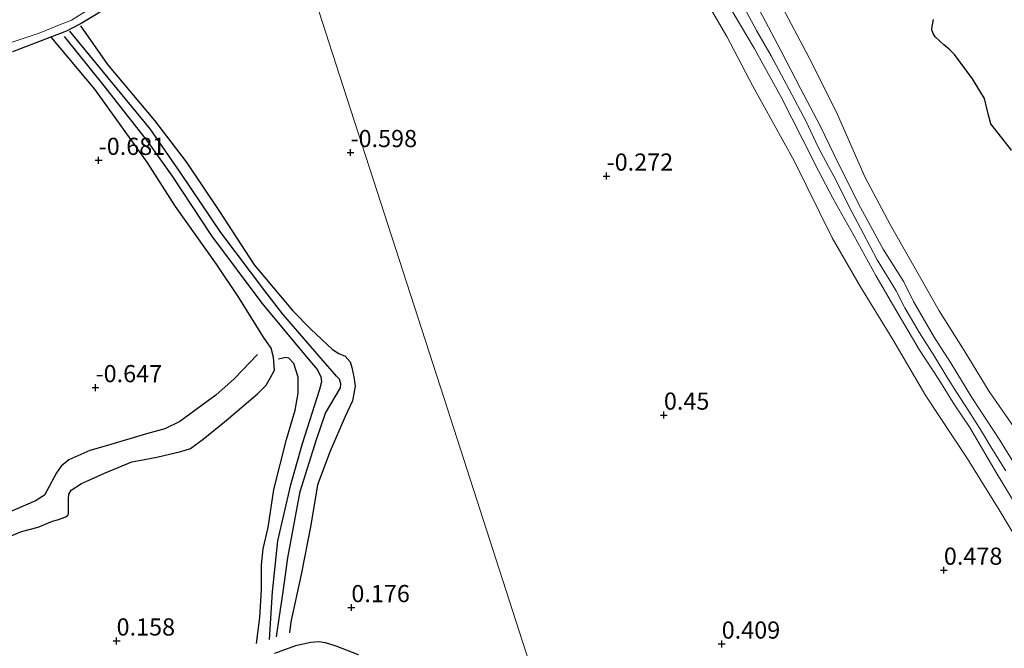
# Model space of a CAD drawing. Units: metres. Extents: x 199996 to 210003, y 512498 to 518751.
# Drawn here: x 201579 to 201722, y 514633 to 514725 of the extents above; entities that cross this region are included whole.
import ezdxf
from ezdxf.enums import TextEntityAlignment as Align

# ---------------------------------------------------------------- set-up
doc = ezdxf.new("R2010")
doc.units = ezdxf.units.M
doc.layers.get('0').update_dxf_attribs({"lineweight": 25})
for name, color, linetype in [('B-ME-GW-GRONDWERKLIJN-L-B1', 10, 'Continuous'), ('B-ME-GW-HOOGTEPUNT-S-B1', 10, 'Continuous'), ('B-ME-GW-INSTEEKWATERGANG-L-B1', 10, 'Continuous'), ('B-ME-IE-RIET-GV-B6', 10, 'Continuous'), ('B-ME-OG-BREUK-L-B1', 10, 'Continuous')]:
    doc.layers.add(name, color=color, linetype=linetype)
for name, color, linetype, lineweight in [('B-ME-GW-KRUINLIJN-L-B1', 93, 'Continuous', 18), ('B-ME-GW-TEENLIJN-L-B1', 93, 'Continuous', 18), ('B-ME-IE-GRASLAND-GV-B6', 93, 'Continuous', 18), ('B-ME-IE-GRONDWERKLIJN-GROND_INGERICHT-GV-B6', 253, 'Continuous', 18), ('B-ME-IE-HULPGEOMETRIE-L-B1', 53, 'Continuous', 18), ('B-ME-OG-WATER-GV-B6', 153, 'Continuous', 18)]:
    doc.layers.add(name, color=color, linetype=linetype, lineweight=lineweight)
doc.styles.add('NLCS-ISO', font='NLCS-ISO.TTF')

# ---------------------------------------------------------------- blocks, each defined once
blk = doc.blocks.new('hoogtepunt')
for p, q in [((-0.5, 0), (0.5, 0)), ((0, 0.5), (0, -0.5))]:
    blk.add_line(p, q)

msp = doc.modelspace()

# ---------------------------------------------------------------- linework, layer by layer
at = {"layer": 'B-ME-GW-GRONDWERKLIJN-L-B1'}
for points in [[(201587.6657, 514723.7554, -0.578), (201591.5969, 514718.1369, -0.4674), (201598.4254, 514709.9537, -0.6038), (201603.0454, 514703.9556, -0.5632), (201607.8343, 514696.8749, -0.6369), (201612.9701, 514688.9773, -0.5595), (201618.6219, 514682.2719, -0.4047), (201621.2028, 514679.5907, -0.191), (201624.3644, 514676.6232, 0.0633), (201625.3074, 514676.0738, 0.0559), (201626.2028, 514675.6794, 0.0559), (201626.9299, 514674.8474, 0.0817), (201627.1761, 514674.0231, 0.2107), (201627.5041, 514672.6723, 0.2734), (201627.6952, 514671.2875, 0.2144), (201627.3122, 514669.1594, 0.1849), (201626.2099, 514666.8851, 0.207), (201624.0389, 514661.8526, 0.255), (201622.2105, 514656.9617, 0.196), (201621.2178, 514651.0843, 0.3139), (201619.8259, 514643.8719, 0.1665), (201618.3274, 514636.9775, 0.0928), (201618.0937, 514635.3959, -0.1541)], [(201574.6865, 514648.3565, 0.0928), (201579.0562, 514650.1511, -0.0288), (201581.4986, 514650.772, 0.0596), (201583.592, 514651.638, 0.1149), (201584.3271, 514651.8686, 0.0965), (201585.5069, 514652.2993, -0.0178), (201585.8373, 514652.5102, -0.0215), (201585.925, 514652.7092, -0.0362), (201585.9389, 514654.9054, -0.0988), (201585.9749, 514655.5749, -0.0473), (201586.2973, 514656.1823, -0.0325), (201587.815, 514657.1313, 0.1149), (201588.668, 514657.5049, 0.0559), (201591.1658, 514658.6253, -0.0583), (201595.1301, 514660.2878, -0.0952), (201596.2076, 514660.4864, -0.0804), (201598.7784, 514660.9562, -0.1468), (201602.2685, 514661.7705, -0.0104), (201603.6811, 514662.2114, 0.0265), (201605.5308, 514663.596, 0.0449), (201608.8836, 514666.3046, 0.0744), (201613.4662, 514670.2077, 0.0412), (201614.7206, 514671.4372, -0.0178), (201615.2841, 514672.4745, -0.0067), (201615.9095, 514673.6246, -0.003), (201615.7786, 514675.5404, -0.1062), (201615.433, 514676.8166, -0.202), (201614.3014, 514678.4452, -0.3016), (201610.7291, 514684.2285, -0.5153), (201607.4668, 514689.0559, -0.6406), (201601.5207, 514697.4444, -0.5964), (201597.3713, 514703.9023, -0.6259), (201589.7746, 514714.5531, -0.5522), (201583.4603, 514722.0712, -0.5374)], [(201613.3006, 514633.864, -0.1357), (201613.7665, 514637.6187, 0.0191), (201614.0396, 514641.7174, 0.0043), (201614.0325, 514645.318, 0.1702), (201614.2917, 514647.6285, 0.2881), (201614.9825, 514650.739, 0.2107), (201615.8425, 514656.2667, 0.1849), (201617.6537, 514663.532, 0.1849), (201618.9449, 514667.8188, 0.1702), (201619.3616, 514670.2793, 0.0965), (201619.3629, 514672.606, 0.0928), (201618.739, 514674.5989, 0.0043), (201618.024, 514675.3616, -0.0509), (201617.5818, 514675.4985, -0.0694), (201616.4884, 514675.2155, -0.0288)]]:
    msp.add_polyline3d(points, dxfattribs=at)
at = {"layer": 'B-ME-GW-INSTEEKWATERGANG-L-B1'}
for points in [[(201618.9171, 514736.6012, -0.4763), (201616.095, 514735.4137, -0.4763), (201609.7627, 514732.7995, -0.4763), (201601.9386, 514729.9638, -0.4111), (201594.9841, 514727.5862, -0.4706), (201592.9986, 514726.9565, -0.4649), (201591.4098, 514726.3019, -0.4819), (201589.9259, 514725.4067, -0.4876), (201587.7488, 514724.0763, -0.533), (201586.3525, 514723.3534, -0.6974), (201585.7236, 514723.0001, -0.7541), (201585.2356, 514722.8285, -0.7541), (201582.582, 514721.7994, -0.4933), (201577.7626, 514719.9599, -0.4678)], [(201628.1664, 514632.1767, -0.1335), (201624.9289, 514633.4377, -0.1973), (201623.3369, 514633.9423, -0.1896), (201622.397, 514634.0938, -0.187), (201621.2053, 514634.0008, -0.1641), (201619.0099, 514633.5244, -0.159), (201615.9497, 514632.3721, -0.1335)]]:
    msp.add_polyline3d(points, dxfattribs=at)
at = {"layer": 'B-ME-GW-KRUINLIJN-L-B1'}
for points in [[(201723.9166, 514659.6622, 0.8746), (201721.6113, 514663.4341, 0.881), (201717.5228, 514669.6752, 0.7636), (201714.4988, 514674.5826, 0.7927), (201712.0286, 514678.4404, 0.796), (201709.0166, 514683.6373, 0.7855), (201707.6386, 514686.4772, 0.8106), (201704.5925, 514691.2632, 0.8146), (201701.3208, 514697.3303, 0.7855), (201698.1449, 514703.5558, 0.7842), (201695.4176, 514709.1748, 0.8153), (201692.5661, 514714.635, 0.8355), (201689.6924, 514720.1624, 0.7456), (201687.0017, 514725.2283, 0.79), (201684.0867, 514730.8251, 0.8638), (201681.6837, 514735.3773, 0.7428), (201679.3645, 514739.769, 0.688), (201676.7122, 514744.3381, 0.7305), (201674.0779, 514748.7733, 0.7778), (201669.002, 514757.5201, 0.8877)], [(201724.6706, 514652.8328, 0.805), (201721.0651, 514658.7498, 0.8273), (201717.209, 514665.2793, 0.7613), (201714.9957, 514668.5675, 0.8127), (201712.6951, 514672.275, 0.7405), (201709.8519, 514676.6626, 0.8088), (201706.3022, 514682.6651, 0.692), (201703.5502, 514687.4047, 0.7147), (201700.3089, 514693.242, 0.7118), (201697.2907, 514698.6826, 0.6566), (201695.1987, 514702.6329, 0.6079), (201692.9042, 514707.14, 0.6421), (201689.7058, 514713.4621, 0.6601), (201685.8153, 514720.5044, 0.6489), (201681.9685, 514726.9505, 0.6532), (201677.9973, 514733.3492, 0.6011), (201676.6148, 514735.6612, 0.5917), (201675.3067, 514738.6707, 0.6318), (201673.3593, 514743.3301, 0.6763), (201670.733, 514749.503, 0.857)], [(201722.4653, 514658.9931, 1.0569), (201720.4397, 514662.2354, 1.021), (201718.9078, 514664.7631, 0.9869), (201717.1009, 514667.6609, 1.0021), (201715.3087, 514670.4057, 0.9472), (201713.8862, 514672.6788, 0.9094), (201712.0467, 514675.7073, 0.8889), (201709.8781, 514679.0632, 0.8729), (201707.7721, 514682.6828, 0.8795), (201706.5088, 514685.1588, 0.8625), (201704.9163, 514687.7925, 0.9541), (201703.7303, 514689.7069, 0.8927), (201701.674, 514693.5559, 0.8861), (201699.6395, 514697.3889, 0.8587), (201697.6522, 514701.4121, 0.7944), (201696.6546, 514703.2724, 0.7916), (201695.1114, 514706.104, 0.8984), (201693.4019, 514709.8114, 0.9296), (201690.9062, 514714.4862, 0.8965), (201688.2977, 514719.3913, 0.9116), (201686.1406, 514723.0721, 0.9428), (201683.668, 514727.7105, 0.9352)]]:
    msp.add_polyline3d(points, dxfattribs=at)
at = {"layer": 'B-ME-GW-TEENLIJN-L-B1'}
for points in [[(201724.345, 514664.315, 0.194), (201720.032, 514670.551, 0.205), (201716.405, 514676.518, 0.251), (201712.741, 514682.249, 0.248), (201709.892, 514687.302, 0.276), (201705.619, 514694.825, 0.176), (201702.003, 514701.696, 0.151), (201697.965, 514710.832, 0.14), (201694.244, 514718.269, 0.058), (201689.008, 514728.222, 0.09), (201684.5734, 514736.799, 0.0778), (201679.2517, 514746.1527, 0.1359), (201674.9673, 514753.504, 0.2601), (201673.3913, 514757.0765, 0.2386)], [(201725.371, 514646.87, 0.38), (201721.524, 514653.292, 0.301), (201716.91, 514660.707, 0.23), (201710.828, 514669.903, 0.165), (201705.999, 514678.112, 0.187), (201701.309, 514685.765, 0.176), (201697.155, 514692.914, 0.105), (201691.641, 514704.091, 0.094), (201685.615, 514714.993, -0.052), (201681.823, 514722.182, -0.02), (201677.139, 514730.287, -0.085), (201674.239, 514735.736, 0.101), (201672.643, 514739.802, 0.305), (201671.356, 514744.19, 0.558), (201670.733, 514749.503, 0.857)]]:
    msp.add_polyline3d(points, dxfattribs=at)
at = {"layer": 'B-ME-IE-GRASLAND-GV-B6'}
for points in [[(201577.5648, 514721.313, -0.948), (201581.6194, 514722.6876, -0.948), (201584.1059, 514723.6937, -0.948), (201586.3592, 514724.5963, -0.948), (201589.2916, 514726.4276, -0.948)], [(201589.9259, 514725.4067, -0.4876), (201587.7488, 514724.0763, -0.533), (201586.3525, 514723.3534, -0.6974), (201585.7236, 514723.0001, -0.7541), (201585.2356, 514722.8285, -0.7541), (201582.582, 514721.7994, -0.4933), (201577.7626, 514719.9599, -0.4678)], [(201615.9497, 514632.3721, -0.1335), (201619.0099, 514633.5244, -0.159), (201621.2053, 514634.0008, -0.1641), (201622.397, 514634.0938, -0.187), (201623.3369, 514633.9423, -0.1896), (201624.9289, 514633.4377, -0.1973), (201628.1664, 514632.1767, -0.1335)]]:
    msp.add_polyline3d(points, dxfattribs=at)
at = {"layer": 'B-ME-IE-GRONDWERKLIJN-GROND_INGERICHT-GV-B6'}
for points in [[(201577.7626, 514719.9599, -0.4678), (201582.582, 514721.7994, -0.4933), (201585.2356, 514722.8285, -0.7541), (201585.7236, 514723.0001, -0.7541), (201586.3525, 514723.3534, -0.6974), (201587.7488, 514724.0763, -0.533), (201589.9259, 514725.4067, -0.4876), (201591.4098, 514726.3019, -0.4819), (201592.9986, 514726.9565, -0.4649), (201594.9841, 514727.5862, -0.4706), (201601.9386, 514729.9638, -0.4111), (201609.7627, 514732.7995, -0.4763), (201616.095, 514735.4137, -0.4763), (201618.9171, 514736.6012, -0.4763), (201625.3929, 514716.587, -0.4258), (201640.6312, 514669.4907, -0.3072), (201655.8696, 514622.3944, -0.1885)], [(201655.8696, 514622.3944, -0.1885), (201640.6312, 514669.4907, -0.3072), (201625.3929, 514716.587, -0.4258), (201618.9171, 514736.6012, -0.4763)], [(201725.371, 514646.87, 0.38), (201721.524, 514653.292, 0.301), (201716.91, 514660.707, 0.23), (201710.828, 514669.903, 0.165), (201705.999, 514678.112, 0.187), (201701.309, 514685.765, 0.176), (201697.155, 514692.914, 0.105), (201691.641, 514704.091, 0.094), (201685.615, 514714.993, -0.052), (201681.823, 514722.182, -0.02), (201677.139, 514730.287, -0.085)], [(201677.139, 514730.287, -0.085), (201681.823, 514722.182, -0.02), (201685.615, 514714.993, -0.052), (201691.641, 514704.091, 0.094), (201697.155, 514692.914, 0.105), (201701.309, 514685.765, 0.176), (201705.999, 514678.112, 0.187), (201710.828, 514669.903, 0.165), (201716.91, 514660.707, 0.23), (201721.524, 514653.292, 0.301), (201725.371, 514646.87, 0.38)], [(201724.345, 514664.315, 0.194), (201720.032, 514670.551, 0.205), (201716.405, 514676.518, 0.251), (201712.741, 514682.249, 0.248), (201709.892, 514687.302, 0.276), (201705.619, 514694.825, 0.176), (201702.003, 514701.696, 0.151), (201697.965, 514710.832, 0.14), (201694.244, 514718.269, 0.058), (201689.008, 514728.222, 0.09)], [(201689.008, 514728.222, 0.09), (201694.244, 514718.269, 0.058), (201697.965, 514710.832, 0.14), (201702.003, 514701.696, 0.151), (201705.619, 514694.825, 0.176), (201709.892, 514687.302, 0.276), (201712.741, 514682.249, 0.248), (201716.405, 514676.518, 0.251), (201720.032, 514670.551, 0.205), (201724.345, 514664.315, 0.194)], [(201681.9685, 514726.9505, 0.6532), (201685.8153, 514720.5044, 0.6489), (201689.7058, 514713.4621, 0.6601), (201692.9042, 514707.14, 0.6421), (201695.1987, 514702.6329, 0.6079), (201697.2907, 514698.6826, 0.6566), (201700.3089, 514693.242, 0.7118), (201703.5502, 514687.4047, 0.7147), (201706.3022, 514682.6651, 0.692), (201709.8519, 514676.6626, 0.8088), (201712.6951, 514672.275, 0.7405), (201714.9957, 514668.5675, 0.8127), (201717.209, 514665.2793, 0.7613), (201721.0651, 514658.7498, 0.8273), (201724.6706, 514652.8328, 0.805)], [(201724.6706, 514652.8328, 0.805), (201721.0651, 514658.7498, 0.8273), (201717.209, 514665.2793, 0.7613), (201714.9957, 514668.5675, 0.8127), (201712.6951, 514672.275, 0.7405), (201709.8519, 514676.6626, 0.8088), (201706.3022, 514682.6651, 0.692), (201703.5502, 514687.4047, 0.7147), (201700.3089, 514693.242, 0.7118), (201697.2907, 514698.6826, 0.6566), (201695.1987, 514702.6329, 0.6079), (201692.9042, 514707.14, 0.6421), (201689.7058, 514713.4621, 0.6601), (201685.8153, 514720.5044, 0.6489), (201681.9685, 514726.9505, 0.6532)], [(201687.0017, 514725.2283, 0.79), (201689.6924, 514720.1624, 0.7456), (201692.5661, 514714.635, 0.8355), (201695.4176, 514709.1748, 0.8153), (201698.1449, 514703.5558, 0.7842), (201701.3208, 514697.3303, 0.7855), (201704.5925, 514691.2632, 0.8146), (201707.6386, 514686.4772, 0.8106), (201709.0166, 514683.6373, 0.7855), (201712.0286, 514678.4404, 0.796), (201714.4988, 514674.5826, 0.7927), (201717.5228, 514669.6752, 0.7636), (201721.6113, 514663.4341, 0.881), (201723.9166, 514659.6622, 0.8746)], [(201723.9166, 514659.6622, 0.8746), (201721.6113, 514663.4341, 0.881), (201717.5228, 514669.6752, 0.7636), (201714.4988, 514674.5826, 0.7927), (201712.0286, 514678.4404, 0.796), (201709.0166, 514683.6373, 0.7855), (201707.6386, 514686.4772, 0.8106), (201704.5925, 514691.2632, 0.8146), (201701.3208, 514697.3303, 0.7855), (201698.1449, 514703.5558, 0.7842), (201695.4176, 514709.1748, 0.8153), (201692.5661, 514714.635, 0.8355), (201689.6924, 514720.1624, 0.7456), (201687.0017, 514725.2283, 0.79)], [(201711.9463, 514724.6635, 0.0568), (201711.7487, 514723.6781, 0.0712), (201711.7126, 514723.1586, 0.0622), (201711.8816, 514722.6226, 0.0424), (201712.1638, 514722.1464, 0.0424), (201713.457, 514720.9691, 0.0298), (201714.2003, 514720.3527, 0.0334), (201714.985, 514719.5964, 0.0532), (201717.6408, 514716.0326, 0.0604), (201719.3842, 514713.1683, 0.0676), (201719.9107, 514710.95, 0.0604), (201720.3057, 514709.511, 0.0874), (201723.3008, 514705.6664, 0.0658)], [(201628.1664, 514632.1767, -0.1335), (201624.9289, 514633.4377, -0.1973), (201623.3369, 514633.9423, -0.1896), (201622.397, 514634.0938, -0.187), (201621.2053, 514634.0008, -0.1641), (201619.0099, 514633.5244, -0.159), (201615.9497, 514632.3721, -0.1335)]]:
    msp.add_polyline3d(points, dxfattribs=at)
at = {"layer": 'B-ME-IE-HULPGEOMETRIE-L-B1'}
msp.add_polyline3d([(201595.545, 514808.836, 0.172), (201610.7947, 514761.7047, -0.4949), (201615.6514, 514746.6944, -0.583), (201616.0537, 514745.4511, -0.948), (201618.41, 514738.1685, -0.948), (201618.9171, 514736.6012, -0.4763), (201625.3929, 514716.587, -0.4258), (201640.6312, 514669.4907, -0.3072), (201655.8696, 514622.3944, -0.1885), (201656.2498, 514621.2194, -0.7691), (201657.0439, 514618.7651, -0.7691), (201657.5873, 514617.0857, 0.1537), (201672.8261, 514569.988, -0.0427), (201675.895, 514560.5032, -0.0427), (201676.2014, 514559.556, -0.7252), (201676.7167, 514557.9635, -0.7124), (201677.05, 514556.9334, -0.0691), (201687.6304, 514524.2334, -0.2126), (201702.8687, 514477.1372, -0.4192), (201703.0655, 514476.5288, -0.6787), (201703.717, 514474.5153, -0.7509), (201704.3119, 514472.6766, -0.1035), (201705.497, 514469.014, 0.0428)], dxfattribs=at)
at = {"layer": 'B-ME-IE-RIET-GV-B6'}
msp.add_polyline3d([(201723.3008, 514705.6664, 0.0658), (201720.3057, 514709.511, 0.0874), (201719.9107, 514710.95, 0.0604), (201719.3842, 514713.1683, 0.0676), (201717.6408, 514716.0326, 0.0604), (201714.985, 514719.5964, 0.0532), (201714.2003, 514720.3527, 0.0334), (201713.457, 514720.9691, 0.0298), (201712.1638, 514722.1464, 0.0424), (201711.8816, 514722.6226, 0.0424), (201711.7126, 514723.1586, 0.0622), (201711.7487, 514723.6781, 0.0712), (201711.9463, 514724.6635, 0.0568)], dxfattribs=at)
at = {"layer": 'B-ME-OG-BREUK-L-B1'}
for points in [[(201616.2119, 514634.8254, -0.2449), (201616.6556, 514637.8314, -0.0348), (201617.1457, 514641.0394, -0.0937), (201617.8935, 514646.3332, -0.1711), (201619.6875, 514655.973, -0.0458), (201622.0401, 514663.5269, 0.0389), (201623.348, 514667.3677, -0.0053), (201625.5362, 514671.0766, -0.0458), (201625.586, 514671.6669, -0.0679), (201625.4042, 514672.2984, -0.079), (201624.9676, 514672.7527, -0.0864), (201622.7178, 514675.349, -0.138), (201617.1623, 514681.7957, -0.5286), (201614.5015, 514685.167, -0.6466), (201608.0886, 514693.6576, -0.7498), (201602.2594, 514702.3114, -0.6539), (201597.8177, 514708.7488, -0.665), (201591.03, 514716.9902, -0.6208), (201586.1078, 514722.966, -0.7719)], [(201585.281, 514722.2092, -0.7055), (201591.0408, 514715.0024, -0.6982), (201597.4043, 514706.9113, -0.6908), (201600.997, 514701.8866, -0.7571), (201606.7539, 514693.1793, -0.7571), (201614.0777, 514683.3889, -0.6281), (201620.2925, 514675.9147, -0.3296), (201622.1825, 514673.684, -0.2264), (201622.6944, 514672.6817, -0.1601), (201622.7747, 514671.9305, -0.1748), (201622.4731, 514670.7962, -0.1638), (201619.9348, 514662.9037, -0.0643), (201618.2023, 514656.7643, 0.0058), (201616.3883, 514648.8148, -0.0606), (201615.5881, 514641.3691, -0.0421), (201615.126, 514634.4416, -0.208)], [(201613.4627, 514675.9348, -0.3149), (201610.0376, 514672.3564, -0.3001), (201607.3811, 514669.9839, -0.3222), (201602.1302, 514666.1679, -0.3444), (201599.9293, 514665.0995, -0.3517), (201597.255, 514664.3462, -0.3702), (201591.5987, 514662.6736, -0.4439), (201589.0037, 514661.9342, -0.4549), (201585.9424, 514660.5928, -0.407), (201584.8475, 514659.6769, -0.4107), (201584.1647, 514658.68, -0.4254), (201582.4321, 514655.4589, -0.3591), (201581.1201, 514654.6172, -0.3849), (201575.2325, 514652.1083, -0.3517)]]:
    msp.add_polyline3d(points, dxfattribs=at)
at = {"layer": 'B-ME-OG-WATER-GV-B6'}
msp.add_polyline3d([(201589.2916, 514726.4276, -0.948), (201586.3592, 514724.5963, -0.948), (201584.1059, 514723.6937, -0.948), (201581.6194, 514722.6876, -0.948), (201577.5648, 514721.313, -0.948)], dxfattribs=at)

# ---------------------------------------------------------------- block references
at = {"layer": 'B-ME-GW-HOOGTEPUNT-S-B1', "rotation": 90}
for p in [(201626.994, 514705.315, -0.5976), (201626.994, 514705.315, -0.5976), (201590.302, 514704.181, -0.6811), (201590.302, 514704.181, -0.6811), (201664.306, 514701.892, -0.2716), (201664.306, 514701.892, -0.2716), (201589.85, 514671.096, -0.6471), (201589.85, 514671.096, -0.6471), (201672.658, 514667.096, 0.4498), (201672.658, 514667.096, 0.4498), (201713.446, 514644.528, 0.4778), (201713.446, 514644.528, 0.4778), (201627.126, 514639.081, 0.1756), (201627.126, 514639.081, 0.1756), (201592.92, 514634.226, 0.158), (201592.92, 514634.226, 0.158), (201681.083, 514633.777, 0.4088), (201681.083, 514633.777, 0.4088)]:
    msp.add_blockref('hoogtepunt', p, dxfattribs=at)

# ---------------------------------------------------------------- texts
at = {"layer": 'B-ME-GW-HOOGTEPUNT-S-B1', "ltscale": 0.2, "style": 'NLCS-ISO'}
for s, p in [('-0.598', (201626.994, 514705.315, -0.5976)), ('-0.598', (201626.994, 514705.315, -0.5976)), ('-0.681', (201590.302, 514704.181, -0.6811)), ('-0.681', (201590.302, 514704.181, -0.6811)), ('-0.272', (201664.306, 514701.892, -0.2716)), ('-0.272', (201664.306, 514701.892, -0.2716)), ('-0.647', (201589.85, 514671.096, -0.6471)), ('-0.647', (201589.85, 514671.096, -0.6471)), ('0.45', (201672.658, 514667.096, 0.4498)), ('0.45', (201672.658, 514667.096, 0.4498)), ('0.478', (201713.446, 514644.528, 0.4778)), ('0.478', (201713.446, 514644.528, 0.4778)), ('0.176', (201627.126, 514639.081, 0.1756)), ('0.176', (201627.126, 514639.081, 0.1756)), ('0.158', (201592.92, 514634.226, 0.158)), ('0.158', (201592.92, 514634.226, 0.158)), ('0.409', (201681.083, 514633.777, 0.4088)), ('0.409', (201681.083, 514633.777, 0.4088))]:
    msp.add_text(s, height=2.5, dxfattribs=at).set_placement(p, align=Align.BOTTOM_LEFT)

doc.saveas('drawing.dxf')
